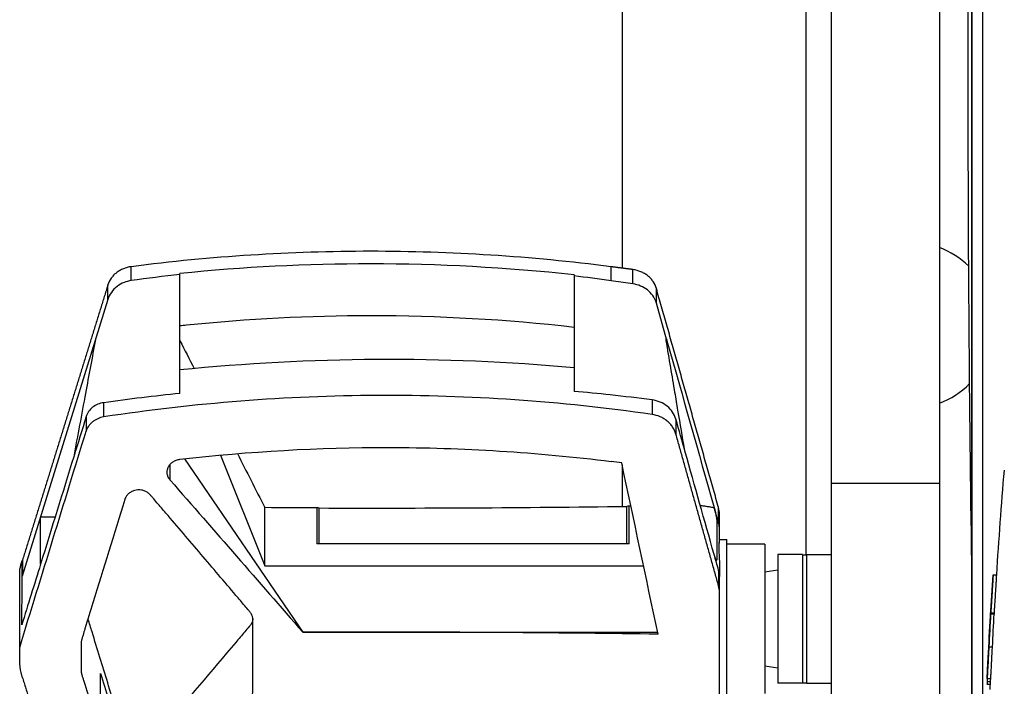
# Model space of a CAD drawing. Units: millimetres. Extents: x -4670 to 5311, y -3482 to 3363.
# Drawn here: x -3303 to -3166, y -1073 to -980 of the extents above; entities that cross this region are included whole.
import ezdxf

# ---------------------------------------------------------------- set-up
doc = ezdxf.new("R2010")
doc.units = ezdxf.units.MM
doc.header["$LTSCALE"] = 20
doc.layers.add('2d', color=230, linetype='Continuous')

msp = doc.modelspace()

# ---------------------------------------------------------------- linework, layer by layer
at = {"layer": '2d'}
for p, q in [((-3219, -792.82), (-3219, -1014.89)), ((-3169, -807.63), (-3169, -1086.49)), ((-3170.5, -1128.78), (-3170.5, -851.52)), ((-3170.5, -851.52), (-3170.5, -1128.78)), ((-3193.5, -919.84), (-3193.5, -1054.64)), ((-3175, -919.84), (-3175, -1088.6)), ((-3190, -937.06), (-3190, -1088.6)), ((-3287.08, -1016.62), (-3287.08, -1014.68)), ((-3280.32, -1015.76), (-3280.32, -1015.63)), ((-3225.67, -1015.82), (-3225.67, -1015.97)), ((-3220.54, -1016.64), (-3220.54, -1014.69)), ((-3217.5, -1017.07), (-3217.5, -1015.08)), ((-3290.32, -1019.21), (-3290.32, -1017.23)), ((-3217.5, -1017.07), (-3220.54, -1016.64)), ((-3214.25, -1019.74), (-3214.25, -1017.71)), ((-3290.32, -1019.21), (-3302.18, -1057.58)), ((-3212.78, -1024.92), (-3214.25, -1019.74)), ((-3290.9, -1033.53), (-3290.9, -1035.51)), ((-3214.85, -1033.14), (-3214.85, -1035.16)), ((-3293.33, -1035.47), (-3293.33, -1037.49)), ((-3211.54, -1035.82), (-3211.54, -1037.89)), ((-3279.69, -1041.3), (-3263.29, -1065.33)), ((-3274.71, -1040.79), (-3268.54, -1056.14)), ((-3281.66, -1044.28), (-3281.66, -1042.07)), ((-3219, -1042.13), (-3219, -1047.91)), ((-3175, -1044.75), (-3190, -1044.75)), ((-3268.54, -1056.14), (-3268.54, -1048.08)), ((-3261.32, -1048.11), (-3261.32, -1053.11)), ((-3261.02, -1053.11), (-3261.02, -1048.13)), ((-3218.35, -1053.11), (-3218.35, -1047.9)), ((-3218.04, -1053.11), (-3218.04, -1047.88)), ((-3205.62, -1050.25), (-3206.24, -1048.06)), ((-3205.62, -1050.25), (-3205.62, -1048.08)), ((-3297.64, -1049.42), (-3299.65, -1049.42)), ((-3205.5, -1052.49), (-3205.5, -1048.97)), ((-3205.5, -1052.49), (-3204.5, -1052.49)), ((-3204.5, -1074.49), (-3204.5, -1052.49)), ((-3218.04, -1053.11), (-3261.32, -1053.11)), ((-3199.2, -1053.14), (-3204.5, -1053.14)), ((-3199.2, -1053.14), (-3199.2, -1073.84)), ((-3197.4, -1054.59), (-3197.4, -1072.39)), ((-3193.97, -1054.59), (-3197.4, -1054.59)), ((-3193.97, -1054.59), (-3193.97, -1072.39)), ((-3193.97, -1054.64), (-3193.42, -1054.64)), ((-3193.42, -1054.59), (-3193.42, -1072.39)), ((-3193.42, -1054.59), (-3190, -1054.59)), ((-3302.54, -1069.73), (-3302.54, -1056.6)), ((-3268.54, -1056.14), (-3216.02, -1056.14)), ((-3205.62, -1056.75), (-3205.62, -1058.92)), ((-3199.2, -1056.97), (-3197.4, -1056.69)), ((-3205.5, -1078.01), (-3205.5, -1057.64)), ((-3167.55, -1057.38), (-3167.05, -1057.38)), ((-3167.53, -1057.38), (-3167.06, -1057.38)), ((-3167.4, -1062.83), (-3167.9, -1062.83)), ((-3167.88, -1062.66), (-3167.38, -1062.66)), ((-3263.29, -1065.33), (-3263.29, -1065.34)), ((-3263.29, -1065.33), (-3214.07, -1065.33)), ((-3168.14, -1067.38), (-3167.64, -1067.38)), ((-3199.2, -1070), (-3197.4, -1070.29)), ((-3168.38, -1071.74), (-3167.88, -1071.74)), ((-3168.36, -1071.46), (-3168.36, -1071.46)), ((-3193.97, -1072.39), (-3197.4, -1072.39)), ((-3193.97, -1072.34), (-3193.42, -1072.34)), ((-3193.42, -1072.39), (-3190, -1072.39)), ((-3168.39, -1072.18), (-3167.91, -1072.18)), ((-3168.39, -1072.57), (-3167.93, -1072.57))]:
    msp.add_line(p, q, dxfattribs=at)
at = {"layer": '2d', "extrusion": (0, 0, -1)}
for centre, radius, start, end in [((-1120.25, -990.15), 4291.25, 359.12435, 0.87565), ((2260.18, -1116.66), 908.81, 3.73987, 4.65672), ((2260.18, -1116.66), 909.31, 3.01375, 3.73781), ((2260.18, -1116.66), 908.81, 2.73686, 2.83305)]:
    msp.add_arc(centre, radius, start, end, dxfattribs=at)
at = {"layer": '2d'}
for start, end in [(45.4349, 69.6456), (290.3544, 315.4357)]:
    msp.add_arc((-3179, -1022.82), 11.5, start, end, dxfattribs=at)
for centre, major_axis, ratio, start_param, end_param in [((-3254.02, -388.99), (-1168.98, -3844.24), 0.03728, 1.417984, 1.417993), ((-3254.02, -565.5), (-1159.69, 2359.53), 0.087075, 1.723813, 1.725482), ((-3251.45, -1260.22), (-258.26, 0), 0.900952, 4.612396, 4.824407), ((-3254.02, -565.5), (-1159.69, 2359.53), 0.087075, 1.730572, 1.733811), ((-3254.02, -1388.59), (-1173.17, 5550.79), 0.018699, -1.516531, -1.512243), ((-3254.02, -537.09), (-1177.75, 0), 0.433919, 1.56485, 1.601086), ((-3254.02, -388.99), (-1169, -3844.3), 0.03728, 1.407598, 1.407898), ((-2260.18, -1057.38), (-907.38, 0), 0.000153, -0.008563, 0.004515), ((-2260.18, -1086.95), (-908.42, 0), 0.675099, -0.039337, -0.031904), ((-3254.02, -1576.38), (-1177.75, 0), 0.433919, -1.570796, -1.562921), ((-3254.02, -1576.38), (-1177.75, 0), 0.433919, 4.678408, 4.712389), ((-2260.18, -1081.57), (-908.38, 0), 0.525432, -0.0206, -0.01968)]:
    msp.add_ellipse(centre, major_axis=major_axis, ratio=ratio, start_param=start_param, end_param=end_param, dxfattribs=at)
at = {"layer": '2d', "extrusion": (0, 0, -1)}
for centre, major_axis, ratio, start_param, end_param in [((-3254.02, -1421.07), (-1169, -3844.3), 0.03728, 1.651572, 1.659399), ((-3254.02, -1587.07), (-1149.73, 1436.65), 0.177767, 1.328742, 1.344341), ((-3254.02, -537.07), (-1177.75, 0), 0.433919, -1.564601, -1.558466), ((-3254.02, -537.07), (-1177.75, 0), 0.433919, 4.681611, 4.681832), ((-2260.18, -1086.95), (-907.92, 0), 0.675099, 0.031922, 0.039358), ((-2260.18, -1090.74), (-908.63, 0), 0.67663, 0.031983, 0.035608)]:
    msp.add_ellipse(centre, major_axis=major_axis, ratio=ratio, start_param=start_param, end_param=end_param, dxfattribs=at)
at = {"layer": '2d'}
for points, knots in [([(-3220.54, -1014.69), (-3226.1, -1013.97), (-3231.65, -1013.44), (-3242.77, -1012.73), (-3248.32, -1012.55), (-3253.88, -1012.55), (-3259.41, -1012.55), (-3264.95, -1012.73), (-3276.01, -1013.43), (-3281.55, -1013.96), (-3287.08, -1014.68)], [0, 0, 0, 0, 0.01667121, 0.01667121, 0.03334242, 0.03334242, 0.03334242, 0.04994287, 0.04994287, 0.06654332, 0.06654332, 0.06654332, 0.06654332]), ([(-3225.67, -1015.82), (-3235.03, -1014.8), (-3244.43, -1014.29), (-3253.88, -1014.29), (-3262.73, -1014.29), (-3271.54, -1014.74), (-3280.32, -1015.63)], [-0.02828158, -0.02828158, -0.02828158, -0.02828158, 0.00005979, 0.00005979, 0.00005979, 0.02659898, 0.02659898, 0.02659898, 0.02659898]), ([(-3287.08, -1014.68), (-3287.46, -1014.73), (-3287.82, -1014.82), (-3288.34, -1015.04), (-3288.51, -1015.12), (-3288.83, -1015.31), (-3288.98, -1015.41), (-3289.26, -1015.63), (-3289.4, -1015.75), (-3289.64, -1016.01), (-3289.75, -1016.15), (-3290.05, -1016.57), (-3290.2, -1016.88), (-3290.31, -1017.2)], [0, 0, 0, 0, 0.001137596, 0.001137596, 0.001706395, 0.001706395, 0.002275193, 0.002275193, 0.002843991, 0.002843991, 0.003412789, 0.003412789, 0.004511046, 0.004511046, 0.004511046, 0.004511046]), ([(-3280.32, -1032.25), (-3280.32, -1030.82), (-3280.32, -1029.38), (-3280.32, -1027.94), (-3280.32, -1026.5), (-3280.32, -1025.06), (-3280.32, -1023.63), (-3280.32, -1021), (-3280.32, -1018.38), (-3280.32, -1015.76)], [0, 0, 0, 0, 0.00487741, 0.00487741, 0.00487741, 0.00975482, 0.00975482, 0.00975482, 0.01865047, 0.01865047, 0.01865047, 0.01865047]), ([(-3214.25, -1017.71), (-3214.34, -1017.37), (-3214.49, -1017.05), (-3214.79, -1016.6), (-3214.91, -1016.46), (-3215.15, -1016.19), (-3215.29, -1016.07), (-3215.57, -1015.84), (-3215.73, -1015.73), (-3216.05, -1015.54), (-3216.22, -1015.45), (-3216.74, -1015.24), (-3217.12, -1015.13), (-3217.5, -1015.08)], [0, 0, 0, 0, 0.001158919, 0.001158919, 0.001738379, 0.001738379, 0.002317839, 0.002317839, 0.002897298, 0.002897298, 0.003476758, 0.003476758, 0.004635678, 0.004635678, 0.004635678, 0.004635678]), ([(-3225.67, -1015.97), (-3225.67, -1017.35), (-3225.67, -1018.74), (-3225.67, -1020.12), (-3225.67, -1021.54), (-3225.67, -1022.96), (-3225.67, -1024.38), (-3225.67, -1025.66), (-3225.67, -1026.95), (-3225.67, -1028.24)], [0.00010988, 0.00010988, 0.00010988, 0.00010988, 0.00487741, 0.00487741, 0.00487741, 0.00975483, 0.00975483, 0.00975483, 0.0141737, 0.0141737, 0.0141737, 0.0141737]), ([(-3225.67, -1023.09), (-3235.07, -1022.02), (-3244.47, -1021.49), (-3253.88, -1021.49), (-3262.39, -1021.49), (-3270.91, -1021.93), (-3279.43, -1022.8)], [0, 0, 0, 0, 0.02822691, 0.02822691, 0.02822691, 0.05376211, 0.05376211, 0.05376211, 0.05376211]), ([(-3292.03, -1024.77), (-3292.5, -1027.26), (-3292.96, -1029.75), (-3293.96, -1035.17), (-3294.51, -1038.1), (-3295.05, -1041.03)], [2.574605, 2.574605, 2.574605, 2.574605, 11.189357, 11.189357, 21.318276, 21.318276, 21.318276, 21.318276]), ([(-3212.88, -1024.92), (-3212.89, -1024.89), (-3212.89, -1024.84), (-3212.9, -1024.8), (-3212.9, -1024.78), (-3212.9, -1024.77), (-3212.9, -1024.77), (-3212.9, -1024.76), (-3212.9, -1024.75), (-3212.9, -1024.73), (-3212.9, -1024.71), (-3212.9, -1024.71), (-3212.9, -1024.7), (-3212.9, -1024.67), (-3212.9, -1024.65), (-3212.89, -1024.65), (-3212.88, -1024.66), (-3212.87, -1024.67), (-3212.87, -1024.68), (-3212.86, -1024.69), (-3212.86, -1024.69), (-3212.86, -1024.7), (-3212.85, -1024.72), (-3212.84, -1024.74), (-3212.84, -1024.75), (-3212.84, -1024.75), (-3212.83, -1024.76), (-3212.83, -1024.76), (-3212.82, -1024.8), (-3212.8, -1024.86), (-3212.78, -1024.92)], [0, 0, 0, 0, 0.0625, 0.09375, 0.109375, 0.117187, 0.117187, 0.125, 0.125, 0.1875, 0.21875, 0.21875, 0.25, 0.25, 0.5, 0.5, 0.625, 0.6875, 0.71875, 0.71875, 0.75, 0.75, 0.8125, 0.84375, 0.859375, 0.867187, 0.867187, 0.875, 0.875, 1, 1, 1, 1]), ([(-3290.9, -1033.53), (-3291.47, -1033.61), (-3292, -1033.83), (-3292.86, -1034.52), (-3293.18, -1034.98), (-3293.33, -1035.47)], [0, 0, 0, 0, 0.5, 0.5, 1, 1, 1, 1]), ([(-3214.85, -1035.16), (-3227.53, -1033.34), (-3240.21, -1032.48), (-3265.56, -1032.59), (-3278.23, -1033.58), (-3290.9, -1035.51)], [0, 0, 0, 0, 0.03802579, 0.03802579, 0.07605159, 0.07605159, 0.07605159, 0.07605159]), ([(-3211.54, -1035.82), (-3211.64, -1035.48), (-3211.79, -1035.15), (-3212.2, -1034.54), (-3212.45, -1034.27), (-3213.04, -1033.79), (-3213.37, -1033.6), (-3214.08, -1033.3), (-3214.46, -1033.19), (-3214.85, -1033.14)], [0, 0, 0, 0, 0.25, 0.25, 0.5, 0.5, 0.75, 0.75, 1, 1, 1, 1]), ([(-3290.9, -1035.51), (-3291.18, -1035.56), (-3291.46, -1035.64), (-3291.85, -1035.81), (-3291.97, -1035.87), (-3292.21, -1036.02), (-3292.32, -1036.1), (-3292.54, -1036.27), (-3292.64, -1036.37), (-3292.82, -1036.57), (-3292.91, -1036.67), (-3293.14, -1037), (-3293.25, -1037.24), (-3293.33, -1037.49)], [0, 0, 0, 0, 0.000854756, 0.000854756, 0.001282134, 0.001282134, 0.001709512, 0.001709512, 0.00213689, 0.00213689, 0.002564268, 0.002564268, 0.003419024, 0.003419024, 0.003419024, 0.003419024]), ([(-3211.54, -1037.89), (-3211.64, -1037.54), (-3211.79, -1037.22), (-3212.09, -1036.75), (-3212.21, -1036.61), (-3212.46, -1036.33), (-3212.59, -1036.2), (-3212.89, -1035.96), (-3213.04, -1035.85), (-3213.37, -1035.65), (-3213.54, -1035.56), (-3214.07, -1035.33), (-3214.46, -1035.22), (-3214.85, -1035.16)], [0, 0, 0, 0, 0.001172742, 0.001172742, 0.001759113, 0.001759113, 0.002345485, 0.002345485, 0.002931856, 0.002931856, 0.003518227, 0.003518227, 0.004690969, 0.004690969, 0.004690969, 0.004690969]), ([(-3280.32, -1041.37), (-3270.69, -1040.27), (-3261.07, -1039.73), (-3251.45, -1039.74), (-3241.13, -1039.75), (-3230.81, -1040.39), (-3220.5, -1041.68)], [0, 0, 0, 0, 0.02886333, 0.02886333, 0.02886333, 0.05982069, 0.05982069, 0.05982069, 0.05982069]), ([(-3210.25, -1040.37), (-3210.26, -1040.33), (-3210.27, -1040.3), (-3210.29, -1040.24), (-3210.29, -1040.21), (-3210.3, -1040.18), (-3210.31, -1040.16), (-3210.31, -1040.15), (-3210.31, -1040.15), (-3210.31, -1040.13), (-3210.32, -1040.11), (-3210.32, -1040.09), (-3210.33, -1040.07), (-3210.33, -1040.07), (-3210.33, -1040.05), (-3210.33, -1040.04), (-3210.34, -1040.02), (-3210.34, -1040.01), (-3210.34, -1040), (-3210.34, -1039.99), (-3210.34, -1039.99), (-3210.34, -1039.98), (-3210.34, -1039.98), (-3210.34, -1039.98), (-3210.35, -1039.96), (-3210.35, -1039.95), (-3210.35, -1039.93)], [0, 0, 0, 0, 0.25, 0.25, 0.375, 0.4375, 0.46875, 0.46875, 0.5, 0.5, 0.625, 0.6875, 0.6875, 0.75, 0.75, 0.8125, 0.84375, 0.84375, 0.875, 0.875, 0.90625, 0.921875, 0.921875, 0.9375, 0.9375, 1, 1, 1, 1]), ([(-3281.66, -1044.28), (-3281.77, -1044.16), (-3281.86, -1044.02), (-3282, -1043.73), (-3282.05, -1043.58), (-3282.09, -1043.26), (-3282.09, -1043.1), (-3282.05, -1042.79), (-3282, -1042.63), (-3281.86, -1042.34), (-3281.78, -1042.2), (-3281.56, -1041.94), (-3281.43, -1041.83), (-3281.15, -1041.64), (-3280.99, -1041.55), (-3280.67, -1041.43), (-3280.49, -1041.39), (-3280.32, -1041.37)], [0, 0, 0, 0, 0.000526936, 0.000526936, 0.001053871, 0.001053871, 0.001580807, 0.001580807, 0.002107742, 0.002107742, 0.002634678, 0.002634678, 0.003161614, 0.003161614, 0.003688549, 0.003688549, 0.004215485, 0.004215485, 0.004215485, 0.004215485]), ([(-3280.73, -1094.1), (-3278.44, -1089.66), (-3276.14, -1085.23), (-3273.26, -1079.69), (-3272.39, -1078.03), (-3271.38, -1076.1), (-3270.88, -1075.13), (-3270.63, -1074.65), (-3270.52, -1074.44), (-3270.45, -1074.3), (-3270.41, -1074.23), (-3270.3, -1074.02), (-3270.25, -1073.88), (-3270.21, -1073.65), (-3270.2, -1073.57), (-3270.2, -1073.42), (-3270.2, -1073.34), (-3270.2, -1072.96), (-3270.2, -1072.04), (-3270.2, -1069.9), (-3270.2, -1067.46), (-3270.2, -1065.32), (-3270.2, -1064.25), (-3270.2, -1063.79), (-3270.2, -1063.49), (-3270.22, -1063.34), (-3270.3, -1063.04), (-3270.37, -1062.89), (-3270.53, -1062.63), (-3270.63, -1062.51), (-3270.94, -1062.15), (-3271.54, -1061.44), (-3273.76, -1058.81), (-3275.79, -1056.43), (-3279.03, -1052.62), (-3280.65, -1050.72), (-3282.68, -1048.35), (-3283.3, -1047.64), (-3283.91, -1046.93), (-3284.21, -1046.57), (-3284.31, -1046.45), (-3284.47, -1046.28), (-3284.52, -1046.22), (-3284.63, -1046.11), (-3284.69, -1046.06), (-3284.88, -1045.92), (-3285.03, -1045.84), (-3285.33, -1045.71), (-3285.49, -1045.67), (-3285.98, -1045.59), (-3286.32, -1045.61), (-3286.8, -1045.75), (-3286.95, -1045.82), (-3287.23, -1045.98), (-3287.37, -1046.08), (-3287.6, -1046.29), (-3287.7, -1046.42), (-3287.87, -1046.68), (-3287.93, -1046.82), (-3287.98, -1046.97)], [0.06571659, 0.06571659, 0.06571659, 0.06571659, 0.08179262, 0.08179262, 0.08581163, 0.08782114, 0.08882589, 0.08932827, 0.08957945, 0.08957945, 0.08983064, 0.08983064, 0.09033302, 0.09033302, 0.09058421, 0.09058421, 0.09083539, 0.09083539, 0.09184015, 0.09384965, 0.09786866, 0.09987817, 0.10088292, 0.10138529, 0.10138529, 0.10188767, 0.10188767, 0.10239005, 0.10239005, 0.10289242, 0.10289242, 0.10389717, 0.10590668, 0.1139447, 0.1139447, 0.12198272, 0.12198272, 0.12399222, 0.12499697, 0.12499697, 0.12549935, 0.12549935, 0.12575054, 0.12575054, 0.12600173, 0.12600173, 0.1265041, 0.1265041, 0.12700648, 0.12700648, 0.12801123, 0.12801123, 0.12851361, 0.12851361, 0.12901598, 0.12901598, 0.12951836, 0.12951836, 0.13002073, 0.13002073, 0.13002073, 0.13002073]), ([(-3287.98, -1046.97), (-3289.45, -1051.74), (-3290.92, -1056.51), (-3292.75, -1062.48), (-3293.21, -1063.97), (-3293.72, -1065.61), (-3293.85, -1066.06), (-3293.92, -1066.28), (-3293.95, -1066.36), (-3293.98, -1066.51), (-3293.99, -1066.58), (-3294, -1066.73), (-3294, -1066.81), (-3294, -1066.96), (-3294, -1067.19), (-3294, -1067.73), (-3294, -1068.8), (-3294, -1069.71), (-3294, -1070.48), (-3294, -1070.63), (-3294, -1070.94), (-3293.97, -1071.09), (-3293.88, -1071.39), (-3293.84, -1071.54), (-3293.75, -1071.83), (-3293.33, -1073.16), (-3291.45, -1079.23), (-3289.25, -1086.33), (-3287.23, -1092.84), (-3286.58, -1094.91), (-3286.26, -1095.94), (-3286.1, -1096.46), (-3286.03, -1096.68), (-3285.99, -1096.83), (-3285.96, -1096.91), (-3285.88, -1097.12), (-3285.79, -1097.26), (-3285.6, -1097.51), (-3285.48, -1097.62), (-3285.21, -1097.82), (-3285.07, -1097.9), (-3284.75, -1098.03), (-3284.58, -1098.07), (-3284.25, -1098.12), (-3284.07, -1098.13), (-3283.73, -1098.09), (-3283.56, -1098.06), (-3283.23, -1097.95), (-3283.08, -1097.88), (-3282.79, -1097.7), (-3282.66, -1097.59), (-3282.44, -1097.35), (-3282.35, -1097.22), (-3282.2, -1096.93), (-3282.12, -1096.79), (-3281.9, -1096.37), (-3281.46, -1095.52), (-3281.03, -1094.67), (-3280.73, -1094.1)], [0, 0, 0, 0, 0.01642915, 0.01642915, 0.02053643, 0.02156325, 0.02207667, 0.02207667, 0.02233337, 0.02233337, 0.02259008, 0.02259008, 0.02284678, 0.02284678, 0.02310349, 0.0236169, 0.02464372, 0.02669736, 0.02669736, 0.02721077, 0.02721077, 0.02772418, 0.02772418, 0.0282376, 0.0282376, 0.02875101, 0.03285829, 0.04928744, 0.05339473, 0.05544837, 0.05647519, 0.0569886, 0.05724531, 0.05724531, 0.05750201, 0.05750201, 0.05801542, 0.05801542, 0.05852883, 0.05852883, 0.05904225, 0.05904225, 0.05955566, 0.05955566, 0.06006907, 0.06006907, 0.06058248, 0.06058248, 0.06109589, 0.06109589, 0.0616093, 0.0616093, 0.06212271, 0.06212271, 0.06263612, 0.06263612, 0.06366294, 0.06571659, 0.06571659, 0.06571659, 0.06571659]), ([(-3206.24, -1048.06), (-3206.21, -1048.16), (-3206.18, -1048.27), (-3206.14, -1048.43), (-3206.12, -1048.51), (-3206.1, -1048.61), (-3206.08, -1048.66), (-3206.08, -1048.68), (-3206.08, -1048.7), (-3206.07, -1048.7), (-3206.05, -1048.8), (-3206.04, -1048.88), (-3206.01, -1049.01), (-3206, -1049.05), (-3205.98, -1049.14), (-3205.98, -1049.18), (-3205.95, -1049.3), (-3205.94, -1049.38), (-3205.92, -1049.48), (-3205.91, -1049.54), (-3205.91, -1049.6), (-3205.9, -1049.62), (-3205.9, -1049.64), (-3205.9, -1049.65), (-3205.88, -1049.81), (-3205.87, -1049.93), (-3205.87, -1050.02)], [0, 0, 0, 0, 0.125, 0.125, 0.1875, 0.21875, 0.234375, 0.242187, 0.242187, 0.25, 0.25, 0.375, 0.375, 0.4375, 0.4375, 0.5, 0.5, 0.625, 0.625, 0.6875, 0.71875, 0.734375, 0.734375, 0.75, 0.75, 1, 1, 1, 1]), ([(-3299.65, -1055.93), (-3299.65, -1054.86), (-3299.65, -1053.8), (-3299.65, -1051.63), (-3299.65, -1050.53), (-3299.65, -1049.42)], [0, 0, 0, 0, 7.385299, 7.385299, 15, 15, 15, 15]), ([(-3205.5, -1052.99), (-3205.5, -1052.78), (-3205.5, -1052.64), (-3205.5, -1052.52), (-3205.5, -1052.5), (-3205.5, -1052.48), (-3205.49, -1052.49), (-3205.51, -1052.57), (-3205.54, -1052.69), (-3205.57, -1052.95), (-3205.58, -1053.05), (-3205.6, -1053.29), (-3205.6, -1053.43), (-3205.6, -1053.58)], [0, 0, 0, 0, 0.002053353, 0.002053353, 0.00308003, 0.00308003, 0.004106706, 0.004106706, 0.006160059, 0.006160059, 0.007186736, 0.007186736, 0.008213413, 0.008213413, 0.008213413, 0.008213413]), ([(-3205.6, -1053.58), (-3205.6, -1053.88), (-3205.58, -1054.23), (-3205.55, -1054.84), (-3205.54, -1055.06), (-3205.51, -1055.52), (-3205.5, -1055.76), (-3205.49, -1056.26), (-3205.5, -1056.53), (-3205.5, -1057.07), (-3205.5, -1057.35), (-3205.5, -1057.64), (-3205.5, -1057.64), (-3205.5, -1057.64)], [0.008213413, 0.008213413, 0.008213413, 0.008213413, 0.010266411, 0.010266411, 0.01129291, 0.01129291, 0.012319409, 0.012319409, 0.013345909, 0.013345909, 0.014372408, 0.014372408, 0.014374642, 0.014374642, 0.014374642, 0.014374642]), ([(-3302.18, -1057.58), (-3302.18, -1057.55), (-3302.18, -1057.52), (-3302.18, -1056.83), (-3302.19, -1056.16), (-3302.19, -1055.46)], [-0.225827, -0.225827, -0.225827, -0.225827, 0, 0, 4.608606, 4.608606, 4.608606, 4.608606]), ([(-3302.15, -1055.34), (-3302.16, -1056.05), (-3302.17, -1056.76), (-3302.18, -1057.51), (-3302.18, -1057.54), (-3302.18, -1057.58)], [15.013359, 15.013359, 15.013359, 15.013359, 19.742852, 19.742852, 19.99816, 19.99816, 19.99816, 19.99816]), ([(-3205.87, -1055.23), (-3205.87, -1055.28), (-3205.87, -1055.31), (-3205.88, -1055.35), (-3205.88, -1055.36), (-3205.89, -1055.37), (-3205.89, -1055.38), (-3205.89, -1055.38), (-3205.9, -1055.38), (-3205.91, -1055.39), (-3205.92, -1055.38), (-3205.93, -1055.37), (-3205.94, -1055.36), (-3205.95, -1055.35), (-3205.96, -1055.34), (-3205.98, -1055.3), (-3206, -1055.27), (-3206.02, -1055.22), (-3206.03, -1055.19), (-3206.05, -1055.15), (-3206.06, -1055.12), (-3206.06, -1055.12), (-3206.06, -1055.11), (-3206.06, -1055.11), (-3206.12, -1054.96), (-3206.18, -1054.79), (-3206.24, -1054.57)], [0, 0, 0, 0, 0.125, 0.125, 0.1875, 0.21875, 0.234375, 0.234375, 0.25, 0.25, 0.375, 0.375, 0.4375, 0.4375, 0.5, 0.5, 0.625, 0.625, 0.6875, 0.71875, 0.734375, 0.742187, 0.742187, 0.75, 0.75, 1, 1, 1, 1]), ([(-3302.25, -1064.34), (-3302.23, -1062.12), (-3302.2, -1059.91), (-3302.18, -1057.66), (-3302.18, -1057.62), (-3302.18, -1057.58)], [20.003588, 20.003588, 20.003588, 20.003588, 34.750972, 34.750972, 35.00628, 35.00628, 35.00628, 35.00628]), ([(-3167.56, -1057.63), (-3167.57, -1057.69), (-3167.57, -1057.77), (-3167.58, -1057.94), (-3167.59, -1058.03), (-3167.6, -1058.24), (-3167.6, -1058.35), (-3167.62, -1058.59), (-3167.63, -1058.72), (-3167.64, -1058.99), (-3167.65, -1059.13), (-3167.67, -1059.41), (-3167.68, -1059.56), (-3167.7, -1059.85), (-3167.7, -1060), (-3167.72, -1060.3), (-3167.73, -1060.45), (-3167.75, -1060.73), (-3167.76, -1060.88), (-3167.78, -1061.15), (-3167.79, -1061.28), (-3167.8, -1061.54), (-3167.81, -1061.66), (-3167.83, -1061.88), (-3167.83, -1061.98), (-3167.85, -1062.17), (-3167.85, -1062.25), (-3167.86, -1062.4), (-3167.87, -1062.46), (-3167.87, -1062.56), (-3167.88, -1062.59), (-3167.88, -1062.64), (-3167.88, -1062.66), (-3167.88, -1062.66)], [0.001144408, 0.001144408, 0.001144408, 0.001144408, 0.001588437, 0.001588437, 0.002032466, 0.002032466, 0.002476494, 0.002476494, 0.002920523, 0.002920523, 0.003364551, 0.003364551, 0.00380858, 0.00380858, 0.004252609, 0.004252609, 0.004696637, 0.004696637, 0.005140666, 0.005140666, 0.005584694, 0.005584694, 0.006028723, 0.006028723, 0.006472752, 0.006472752, 0.00691678, 0.00691678, 0.007360809, 0.007360809, 0.007804837, 0.007804837, 0.008248866, 0.008248866, 0.008248866, 0.008248866]), ([(-3167.55, -1057.38), (-3167.55, -1057.38), (-3167.55, -1057.4), (-3167.56, -1057.49), (-3167.56, -1057.55), (-3167.56, -1057.63)], [0.000000218, 0.000000218, 0.000000218, 0.000000218, 0.000572313, 0.000572313, 0.001144408, 0.001144408, 0.001144408, 0.001144408]), ([(-3167.38, -1062.66), (-3167.38, -1062.66), (-3167.38, -1062.61), (-3167.36, -1062.41), (-3167.35, -1062.26), (-3167.33, -1061.89), (-3167.31, -1061.67), (-3167.28, -1061.16), (-3167.26, -1060.88), (-3167.22, -1060.3), (-3167.2, -1060), (-3167.17, -1059.41), (-3167.15, -1059.12), (-3167.12, -1058.59), (-3167.1, -1058.35), (-3167.08, -1057.93), (-3167.07, -1057.76), (-3167.06, -1057.63), (-3167.06, -1057.55), (-3167.06, -1057.49), (-3167.05, -1057.41), (-3167.05, -1057.38), (-3167.05, -1057.38)], [0.000000467, 0.000000467, 0.000000467, 0.000000467, 0.000888709, 0.000888709, 0.001776951, 0.001776951, 0.002665193, 0.002665193, 0.003553435, 0.003553435, 0.004441677, 0.004441677, 0.00532992, 0.00532992, 0.006218162, 0.006218162, 0.007106404, 0.007106404, 0.007106404, 0.00767775, 0.00767775, 0.008249095, 0.008249095, 0.008249095, 0.008249095]), ([(-3270.2, -1063.49), (-3270.2, -1063.5), (-3270.2, -1063.5), (-3270.21, -1063.59), (-3270.23, -1063.66), (-3270.28, -1063.89), (-3270.34, -1064.03), (-3270.46, -1064.24), (-3270.5, -1064.3), (-3270.6, -1064.43), (-3270.65, -1064.49), (-3270.92, -1064.8), (-3271.54, -1065.54), (-3272.17, -1066.28), (-3275.93, -1070.73), (-3279.28, -1074.67), (-3282.65, -1078.59), (-3283.06, -1079.07), (-3283.58, -1079.67), (-3284.14, -1080.33), (-3284.3, -1080.51), (-3284.4, -1080.63), (-3284.45, -1080.69), (-3284.62, -1080.86), (-3284.74, -1080.97), (-3285.02, -1081.14), (-3285.17, -1081.21), (-3285.48, -1081.31), (-3285.65, -1081.35), (-3285.99, -1081.37), (-3286.16, -1081.37), (-3286.5, -1081.32), (-3286.66, -1081.28), (-3286.97, -1081.15), (-3287.12, -1081.07), (-3287.39, -1080.89), (-3287.51, -1080.78), (-3287.72, -1080.54), (-3287.81, -1080.4), (-3287.91, -1080.19), (-3287.94, -1080.12), (-3287.99, -1079.97), (-3288.01, -1079.9), (-3288.08, -1079.68), (-3288.85, -1077.19), (-3290.34, -1072.35), (-3291.97, -1067.05), (-3292.88, -1064.1), (-3293.06, -1063.49)], [0.04412977, 0.04412977, 0.04412977, 0.04412977, 0.0441482, 0.0441482, 0.04440048, 0.04440048, 0.04490503, 0.04490503, 0.04515731, 0.04515731, 0.04540958, 0.04540958, 0.04641868, 0.04843689, 0.04843689, 0.06458252, 0.06458252, 0.06458252, 0.06655986, 0.0670542, 0.06730137, 0.06730137, 0.06754854, 0.06754854, 0.06804287, 0.06804287, 0.06853721, 0.06853721, 0.06903155, 0.06903155, 0.06952588, 0.06952588, 0.07002022, 0.07002022, 0.07051456, 0.07051456, 0.07100889, 0.07100889, 0.07150323, 0.07150323, 0.0717504, 0.0717504, 0.07199757, 0.07199757, 0.0724919, 0.08040129, 0.08831068, 0.09035246, 0.09035246, 0.09035246, 0.09035246]), ([(-3167.9, -1062.83), (-3167.9, -1062.82), (-3167.9, -1062.81), (-3167.9, -1062.8), (-3167.9, -1062.79), (-3167.9, -1062.78), (-3167.9, -1062.77), (-3167.9, -1062.76), (-3167.9, -1062.75), (-3167.9, -1062.74), (-3167.9, -1062.73), (-3167.9, -1062.72), (-3167.89, -1062.71), (-3167.89, -1062.7), (-3167.89, -1062.69), (-3167.89, -1062.68), (-3167.89, -1062.67), (-3167.89, -1062.67), (-3167.89, -1062.66), (-3167.89, -1062.66), (-3167.89, -1062.66), (-3167.89, -1062.66)], [0, 0, 0, 0, 0.0000336396, 0.0000336396, 0.0000336396, 0.0000672766, 0.0000672766, 0.0000672766, 0.00010095, 0.00010095, 0.00010095, 0.0001346449, 0.0001346449, 0.0001346449, 0.0001683223, 0.0001683223, 0.0001683223, 0.000201951, 0.000201951, 0.000201951, 0.0002392658, 0.0002392658, 0.0002392658, 0.0002392658]), ([(-3167.39, -1062.66), (-3167.39, -1062.66), (-3167.39, -1062.66), (-3167.39, -1062.66), (-3167.39, -1062.67), (-3167.39, -1062.67), (-3167.39, -1062.68), (-3167.39, -1062.68), (-3167.39, -1062.69), (-3167.39, -1062.7), (-3167.39, -1062.71), (-3167.39, -1062.72), (-3167.4, -1062.73), (-3167.4, -1062.74), (-3167.4, -1062.76), (-3167.4, -1062.77), (-3167.4, -1062.78), (-3167.4, -1062.79), (-3167.4, -1062.8), (-3167.4, -1062.81), (-3167.4, -1062.82), (-3167.4, -1062.83)], [0.0000098298, 0.0000098298, 0.0000098298, 0.0000098298, 0.0000335346, 0.0000335346, 0.0000335346, 0.0000670674, 0.0000670674, 0.0000670674, 0.0001006277, 0.0001006277, 0.0001006277, 0.0001342452, 0.0001342452, 0.0001342452, 0.0001679156, 0.0001679156, 0.0001679156, 0.0002016112, 0.0002016112, 0.0002016112, 0.0002392756, 0.0002392756, 0.0002392756, 0.0002392756]), ([(-3168.14, -1067.38), (-3168.15, -1067.5), (-3168.15, -1067.62), (-3168.17, -1067.88), (-3168.17, -1068.02), (-3168.19, -1068.32), (-3168.2, -1068.48), (-3168.21, -1068.8), (-3168.22, -1068.96), (-3168.24, -1069.29), (-3168.25, -1069.45), (-3168.26, -1069.78), (-3168.27, -1069.94), (-3168.29, -1070.25), (-3168.3, -1070.39), (-3168.31, -1070.68), (-3168.32, -1070.81), (-3168.33, -1071.05), (-3168.34, -1071.16), (-3168.35, -1071.35), (-3168.36, -1071.44), (-3168.36, -1071.58), (-3168.37, -1071.63), (-3168.37, -1071.71), (-3168.38, -1071.73), (-3168.38, -1071.75), (-3168.38, -1071.74), (-3168.38, -1071.69), (-3168.38, -1071.65), (-3168.37, -1071.53), (-3168.37, -1071.46), (-3168.36, -1071.29), (-3168.36, -1071.19), (-3168.35, -1071.08)], [0.000573688, 0.000573688, 0.000573688, 0.000573688, 0.001064426, 0.001064426, 0.001555163, 0.001555163, 0.002045901, 0.002045901, 0.002536638, 0.002536638, 0.003027375, 0.003027375, 0.003518113, 0.003518113, 0.00400885, 0.00400885, 0.004499588, 0.004499588, 0.004990325, 0.004990325, 0.005481063, 0.005481063, 0.0059718, 0.0059718, 0.006462538, 0.006462538, 0.006953275, 0.006953275, 0.007444013, 0.007444013, 0.00793475, 0.00793475, 0.008425488, 0.008425488, 0.008425488, 0.008425488]), ([(-3167.88, -1071.74), (-3167.88, -1071.74), (-3167.88, -1071.74), (-3167.88, -1071.73), (-3167.87, -1071.71), (-3167.87, -1071.63), (-3167.86, -1071.58), (-3167.86, -1071.44), (-3167.85, -1071.35), (-3167.84, -1071.16), (-3167.83, -1071.05), (-3167.82, -1070.81), (-3167.81, -1070.68), (-3167.8, -1070.39), (-3167.79, -1070.25), (-3167.77, -1069.94), (-3167.76, -1069.78), (-3167.75, -1069.45), (-3167.74, -1069.29), (-3167.72, -1068.96), (-3167.71, -1068.8), (-3167.7, -1068.48), (-3167.69, -1068.32), (-3167.67, -1068.02), (-3167.67, -1067.88), (-3167.65, -1067.62), (-3167.65, -1067.5), (-3167.64, -1067.38)], [0.001855047, 0.001855047, 0.001855047, 0.001855047, 0.001963258, 0.001963258, 0.00245402, 0.00245402, 0.002944783, 0.002944783, 0.003435546, 0.003435546, 0.003926308, 0.003926308, 0.004417071, 0.004417071, 0.004907834, 0.004907834, 0.005398596, 0.005398596, 0.005889359, 0.005889359, 0.006380122, 0.006380122, 0.006870884, 0.006870884, 0.007361647, 0.007361647, 0.00785241, 0.00785241, 0.00785241, 0.00785241]), ([(-3302.18, -1071.56), (-3302.21, -1071.46), (-3302.22, -1071.41), (-3302.39, -1070.81), (-3302.49, -1070.28), (-3302.54, -1069.73)], [13.858108, 13.858108, 13.858108, 13.858108, 14.990237, 14.990237, 23.933456, 23.933456, 23.933456, 23.933456]), ([(-3291.35, -1071.05), (-3290.61, -1073.43), (-3289.87, -1075.85), (-3288.76, -1079.43), (-3288.4, -1080.59), (-3287.94, -1082.08), (-3287.85, -1082.37), (-3287.73, -1082.77), (-3287.7, -1082.86), (-3287.6, -1083.17), (-3287.59, -1083.2), (-3287.51, -1083.45), (-3287.38, -1083.66), (-3287.02, -1084.05), (-3286.8, -1084.19), (-3286.41, -1084.37), (-3286.16, -1084.46), (-3285.61, -1084.5), (-3285.35, -1084.48), (-3284.82, -1084.33), (-3284.6, -1084.21), (-3284.19, -1083.91), (-3284.1, -1083.78), (-3282.48, -1081.68), (-3280.99, -1079.74), (-3279.43, -1077.7)], [21.889448, 21.889448, 21.889448, 21.889448, 27.834434, 27.834434, 30.534128, 30.534128, 31.162575, 31.162575, 31.351128, 31.351128, 31.757456, 31.757456, 34.354861, 34.354861, 37.229166, 37.229166, 39.982028, 39.982028, 42.141155, 42.141155, 44.455532, 44.455532, 47.558075, 47.558075, 73.645797, 73.645797, 73.645797, 73.645797]), ([(-3291.35, -1077.56), (-3291.35, -1076.47), (-3291.35, -1075.39), (-3291.35, -1073.22), (-3291.35, -1072.13), (-3291.35, -1071.05)], [4.678655, 4.678655, 4.678655, 4.678655, 12.174816, 12.174816, 19.678655, 19.678655, 19.678655, 19.678655]), ([(-3168.39, -1072.18), (-3168.39, -1072.27), (-3168.39, -1072.35), (-3168.39, -1072.46), (-3168.4, -1072.51), (-3168.4, -1072.56), (-3168.39, -1072.57), (-3168.39, -1072.57)], [0.000000359, 0.000000359, 0.000000359, 0.000000359, 0.000503262, 0.000503262, 0.001006165, 0.001006165, 0.001423182, 0.001423182, 0.001423182, 0.001423182])]:
    msp.add_open_spline(points, degree=3, knots=knots, dxfattribs=at)
for points, degree in [([(-3280.32, -1015.76), (-3282.57, -1016.01), (-3284.83, -1016.3), (-3287.08, -1016.62)], 3), ([(-3287.08, -1016.62), (-3287.4, -1016.66), (-3288.07, -1016.83), (-3289.07, -1017.37), (-3289.89, -1018.21), (-3290.21, -1018.88), (-3290.32, -1019.21)], 3), ([(-3220.54, -1016.64), (-3222.25, -1016.39), (-3223.95, -1016.17), (-3225.67, -1015.97)], 3), ([(-3214.25, -1019.74), (-3214.36, -1019.34), (-3214.71, -1018.65), (-3215.47, -1017.87), (-3216.41, -1017.32), (-3217.12, -1017.12), (-3217.5, -1017.07)], 3), ([(-3279.43, -1022.8), (-3279.72, -1022.84), (-3280.02, -1022.87), (-3280.32, -1022.9)], 3), ([(-3211.67, -1032.11), (-3212.05, -1029.87), (-3212.45, -1027.48), (-3212.88, -1024.92)], 3), ([(-3212.78, -1024.92), (-3212.78, -1024.93), (-3212.78, -1024.93), (-3212.78, -1024.94)], 3), ([(-3212.78, -1024.94), (-3210.6, -1032.65), (-3208.42, -1040.35), (-3206.24, -1048.06)], 3), ([(-3225.67, -1028.24), (-3225.67, -1029.48), (-3225.67, -1030.72), (-3225.67, -1031.96)], 3), ([(-3280.32, -1032.25), (-3283.85, -1032.61), (-3287.38, -1033.04), (-3290.9, -1033.53)], 3), ([(-3220.64, -1032.46), (-3222.31, -1032.28), (-3223.99, -1032.11), (-3225.67, -1031.96)], 3), ([(-3211.25, -1034.59), (-3211.39, -1033.79), (-3211.53, -1032.96), (-3211.67, -1032.11)], 3), ([(-3214.85, -1033.14), (-3216.78, -1032.9), (-3218.71, -1032.67), (-3220.64, -1032.46)], 3), ([(-3210.35, -1039.93), (-3210.63, -1038.29), (-3210.93, -1036.51), (-3211.25, -1034.59)], 3), ([(-3293.33, -1035.47), (-3293.9, -1037.33), (-3294.48, -1039.18), (-3295.05, -1041.03)], 3), ([(-3210.25, -1040.37), (-3210.68, -1038.85), (-3211.11, -1037.34), (-3211.54, -1035.82)], 3), ([(-3206.24, -1054.57), (-3207.58, -1049.84), (-3208.91, -1045.1), (-3210.25, -1040.37)], 3), ([(-3295.05, -1041.03), (-3296.58, -1046), (-3298.12, -1050.96), (-3299.65, -1055.93)], 3), ([(-3219.05, -1041.86), (-3219.54, -1041.8), (-3220.02, -1041.74), (-3220.5, -1041.68)], 3), ([(-3261.02, -1048.13), (-3261.12, -1048.13), (-3261.22, -1048.12), (-3261.32, -1048.11)], 3), ([(-3218.04, -1047.88), (-3218.14, -1047.89), (-3218.25, -1047.9), (-3218.35, -1047.9)], 3), ([(-3208.17, -1047.75), (-3206.24, -1048.06)], 1), ([(-3205.5, -1048.97), (-3205.5, -1048.66), (-3205.54, -1048.37), (-3205.62, -1048.08)], 3), ([(-3205.87, -1050.02), (-3205.87, -1052.01), (-3205.87, -1053.75), (-3205.87, -1055.23)], 3), ([(-3205.5, -1051.14), (-3205.5, -1051.06), (-3205.5, -1050.92), (-3205.52, -1050.7), (-3205.56, -1050.49), (-3205.6, -1050.33), (-3205.62, -1050.25)], 3), ([(-3302.19, -1055.46), (-3302.18, -1055.42), (-3302.17, -1055.38), (-3302.15, -1055.34)], 3), ([(-3205.62, -1056.75), (-3205.83, -1056.03), (-3206.03, -1055.3), (-3206.24, -1054.57)], 3), ([(-3299.65, -1055.93), (-3300.52, -1058.73), (-3301.39, -1061.54), (-3302.25, -1064.34)], 3), ([(-3205.5, -1057.64), (-3205.5, -1057.34), (-3205.54, -1057.05), (-3205.62, -1056.75)], 3), ([(-3205.5, -1059.81), (-3205.5, -1059.51), (-3205.54, -1059.22), (-3205.62, -1058.92)], 3)]:
    msp.add_open_spline(points, degree=degree, dxfattribs=at)
for points, weights in [([(-3217.5, -1015.08), (-3218.51, -1014.95), (-3219.53, -1014.82), (-3220.54, -1014.69)], [1, 0.999999445704, 0.999999445704, 1]), ([(-3290.32, -1017.23), (-3294.26, -1029.94), (-3298.21, -1042.65), (-3302.15, -1055.34)], [1, 0.999991555974, 0.999991537936, 0.999999945887]), ([(-3205.62, -1048.08), (-3208.5, -1037.96), (-3211.37, -1027.84), (-3214.25, -1017.71)], [1, 0.999995522002, 0.999995522002, 1]), ([(-3205.62, -1058.92), (-3207.59, -1051.91), (-3209.57, -1044.9), (-3211.54, -1037.89)], [1, 0.999997891858, 0.999997891858, 1]), ([(-3302.18, -1071.56), (-3298.22, -1084.28), (-3294.27, -1097.01), (-3290.32, -1109.75)], [1, 0.999991537898, 0.999991537898, 1])]:
    msp.add_rational_spline(points, weights, degree=3, dxfattribs=at)

doc.saveas('drawing.dxf')
